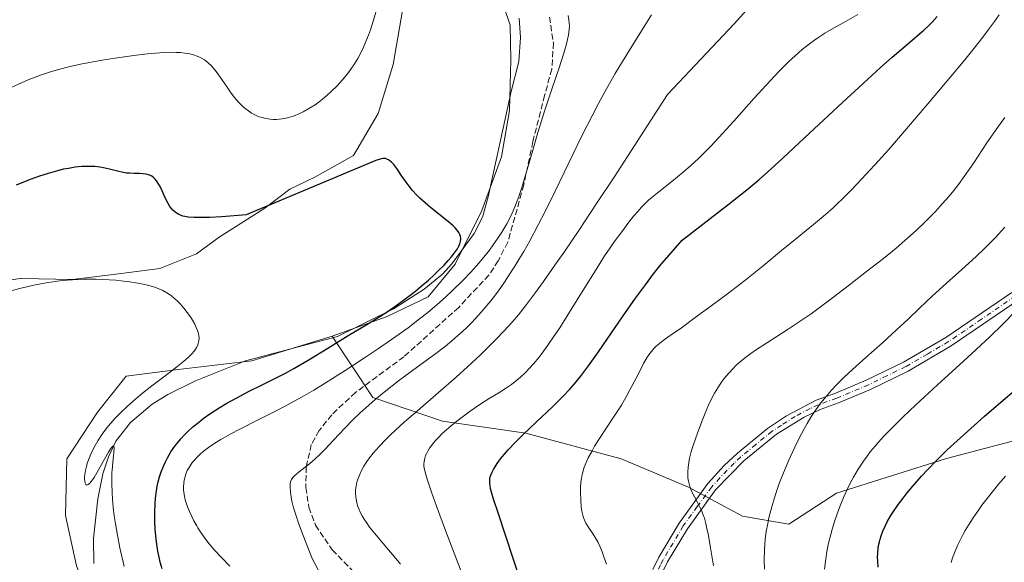
# Model space of a CAD drawing. Units: metres. Extents: x 635278 to 638749, y 4701986 to 4704366.
# Drawn here: x 638152 to 638423, y 4703305 to 4703455 of the extents above; entities that cross this region are included whole.
import ezdxf

# ---------------------------------------------------------------- set-up
doc = ezdxf.new("R2010")
doc.units = ezdxf.units.M
doc.header["$MEASUREMENT"] = 0
doc.linetypes.add('DGN Style 3', pattern=[2.307223, 1.648017, -0.659207])
doc.linetypes.add('DGN Style 4', pattern=[2.638475, 1.318413, -0.659207, 0.001648, -0.659207])
for name, color, linetype, lineweight in [('Arbolado forestal CxS', 92, 'Continuous', 0), ('Camino Cxs', 7, 'Continuous', 0), ('Camino eje', 30, 'DGN Style 4', 13), ('Corriente natural lineal', 142, 'Continuous', 13), ('Cultivos herbáceos CxS', 92, 'Continuous', 0), ('Curva de nivel maestra', 30, 'Continuous', 30), ('Curva de nivel normal', 30, 'Continuous', 0), ('Matorral CxS', 135, 'Continuous', 0), ('Senda', 7, 'DGN Style 3', 0)]:
    doc.layers.add(name, color=color, linetype=linetype, lineweight=lineweight)

# ---------------------------------------------------------------- blocks, each defined once
blk = doc.blocks.new('*U10')
at = {"layer": 'Cultivos herbáceos CxS', "color": 92, "linetype": 'Continuous', "lineweight": 0}
for points in [[(638284.0193, 4703463.4127, 627.8596), (638287.4161, 4703453.3207, 627.346), (638287.6251, 4703443.7937, 626.8926), (638287.2949, 4703429.8057, 627.4228), (638285.0315, 4703417.0447, 627.3612), (638279.6353, 4703402.3077, 626.3705), (638272.3331, 4703387.5269, 625.052), (638264.9057, 4703378.4629, 625.7919), (638253.5855, 4703373.1253, 624.3318), (638238.4543, 4703367.7003, 622.9102), (638216.3639, 4703360.8497, 621.2202), (638196.0827, 4703358.4871, 620.0468), (638181.7543, 4703356.6785, 619.3728), (638173.8019, 4703346.7143, 619.1975), (638165.3997, 4703333.9109, 618.6902), (638164.9995, 4703318.3069, 618.2853), (638168.0337, 4703304.4757, 617.564)], [(638140.9227, 4703382.0313, 621.2569), (638152.7589, 4703383.5469, 620.5551), (638152.9619, 4703383.5729, 620.5509), (638166.9479, 4703383.2517, 619.9353), (638179.6221, 4703384.8075, 621.1505), (638191.0263, 4703386.3353, 622.6), (638201.1043, 4703390.3739, 623.5091), (638207.3585, 4703394.9629, 624.1504), (638219.8937, 4703402.8707, 625.1762), (638226.7691, 4703408.1097, 625.8544), (638233.6861, 4703411.4425, 626.0573), (638244.3581, 4703417.4013, 626.5073), (638251.0945, 4703428.9913, 626.7711), (638255.2487, 4703442.4303, 627.1117), (638259.1951, 4703465.3961, 628.2786)]]:
    blk.add_polyline3d(points, dxfattribs=at)
blk = doc.blocks.new('*U12')
at = {"layer": 'Camino Cxs', "color": 7, "linetype": 'Continuous', "lineweight": 0}
for points in [[(638326.6901, 4703303.3801, 657.9017), (638328.3701, 4703306.8301, 658.1701), (638333.9501, 4703316.1701, 660.1722), (638341.8701, 4703327.0601, 661.5852), (638346.4001, 4703332.0201, 662.9465), (638350.0001, 4703335.4401, 663.449), (638358.3301, 4703342.2901, 664.7284), (638363.4901, 4703345.7501, 665.633), (638371.7201, 4703350.0501, 665.9276), (638376.8501, 4703351.8801, 666.4947), (638385.5001, 4703355.5101, 667.8023), (638395.7101, 4703360.5001, 668.9564), (638407.4301, 4703367.3301, 669.1008), (638425.5301, 4703379.7001, 670.4506)], [(638427.6101, 4703377.8001, 670.4728), (638408.9001, 4703365.0001, 669.453), (638397.0101, 4703358.0601, 669.2054), (638386.6301, 4703353.0001, 667.9945), (638377.8401, 4703349.3101, 666.6929), (638372.8301, 4703347.5201, 665.9198), (638368.3501, 4703345.3701, 666.1543), (638360.7501, 4703340.6501, 664.7081), (638351.8201, 4703333.3701, 663.1765), (638344.0001, 4703325.3201, 661.6768), (638336.2501, 4703314.6501, 659.8828), (638330.7901, 4703305.5101, 658.4511), (638329.3201, 4703302.5001, 658.2076)]]:
    blk.add_polyline3d(points, dxfattribs=at)

msp = doc.modelspace()

# ---------------------------------------------------------------- linework, layer by layer
at = {"layer": 'Arbolado forestal CxS', "color": 92, "linetype": 'Continuous', "lineweight": 0}
for points in [[(638434.1085, 4703340.9601, 679.6901), (638407.5731, 4703334.0087, 675.5037), (638377.2829, 4703324.4311, 669.9458), (638364.1265, 4703315.8743, 667.3046), (638351.3685, 4703318.1295, 662.5238), (638336.5815, 4703326.0577, 659.8705), (638317.9825, 4703333.9011, 656.6297), (638291.7773, 4703340.9385, 649.1457), (638268.8301, 4703344.2349, 642.9532), (638249.6251, 4703350.7943, 633.967), (638238.4543, 4703367.7003, 622.9102), (638253.5855, 4703373.1253, 624.3318), (638264.9057, 4703378.4629, 625.7919), (638272.3331, 4703387.5269, 625.052), (638279.6353, 4703402.3077, 626.3705), (638285.0315, 4703417.0447, 627.3612), (638287.2949, 4703429.8057, 627.4228), (638287.6251, 4703443.7937, 626.8926), (638287.4161, 4703453.3207, 627.346), (638284.0193, 4703463.4127, 627.8596)], [(638284.0193, 4703463.4127, 627.8596), (638287.4161, 4703453.3207, 627.346), (638287.6251, 4703443.7937, 626.8926), (638287.2949, 4703429.8057, 627.4228), (638285.0315, 4703417.0447, 627.3612), (638279.6353, 4703402.3077, 626.3705), (638272.3331, 4703387.5269, 625.052), (638264.9057, 4703378.4629, 625.7919), (638253.5855, 4703373.1253, 624.3318), (638238.4543, 4703367.7003, 622.9102)], [(638238.4543, 4703367.7003, 622.9102), (638249.6251, 4703350.7943, 633.967), (638268.8301, 4703344.2349, 642.9532), (638291.7773, 4703340.9385, 649.1457), (638317.9825, 4703333.9011, 656.6297), (638336.5815, 4703326.0577, 659.8705), (638351.3685, 4703318.1295, 662.5238), (638364.1265, 4703315.8743, 667.3046), (638377.2829, 4703324.4311, 669.9458), (638407.5731, 4703334.0087, 675.5037), (638434.1085, 4703340.9601, 679.6901), (638453.7549, 4703343.3087, 684.4184), (638496.5009, 4703335.3721, 693.1805), (638516.2861, 4703331.3685, 697.2378), (638536.5813, 4703333.0963, 701.571), (638555.4537, 4703341.7809, 705.3519), (638574.2571, 4703353.6427, 706.3321), (638593.2135, 4703358.5173, 709.1428), (638605.2105, 4703361.9641, 710.6625), (638619.9425, 4703356.5759, 708.6836)]]:
    msp.add_polyline3d(points, dxfattribs=at)
at = {"layer": 'Camino Cxs', "color": 7, "linetype": 'Continuous', "lineweight": 0}
for points in [[(638326.6901, 4703303.3801, 657.9017), (638328.3701, 4703306.8301, 658.1701), (638333.9501, 4703316.1701, 660.1722), (638341.8701, 4703327.0601, 661.5852), (638346.4001, 4703332.0201, 662.9465), (638350.0001, 4703335.4401, 663.449), (638358.3301, 4703342.2901, 664.7284), (638363.4901, 4703345.7501, 665.633), (638371.7201, 4703350.0501, 665.9276), (638376.8501, 4703351.8801, 666.4947), (638385.5001, 4703355.5101, 667.8023), (638395.7101, 4703360.5001, 668.9564), (638407.4301, 4703367.3301, 669.1008), (638425.5301, 4703379.7001, 670.4506)], [(638427.6101, 4703377.8001, 670.4728), (638408.9001, 4703365.0001, 669.453), (638397.0101, 4703358.0601, 669.2054), (638386.6301, 4703353.0001, 667.9945), (638377.8401, 4703349.3101, 666.6929), (638372.8301, 4703347.5201, 665.9198), (638368.3501, 4703345.3701, 666.1543), (638360.7501, 4703340.6501, 664.7081), (638351.8201, 4703333.3701, 663.1765), (638344.0001, 4703325.3201, 661.6768), (638336.2501, 4703314.6501, 659.8828), (638330.7901, 4703305.5101, 658.4511), (638329.3201, 4703302.5001, 658.2076)]]:
    msp.add_polyline3d(points, dxfattribs=at)
at = {"layer": 'Camino eje', "color": 30, "linetype": 'DGN Style 4', "lineweight": 13}
msp.add_polyline3d([(638426.5701, 4703378.7501, 670.3817), (638417.2151, 4703372.3501, 669.7595), (638408.1651, 4703366.1651, 669.2357), (638402.3051, 4703362.7501, 669.5023), (638396.3601, 4703359.2801, 669.093), (638391.1701, 4703356.7501, 668.4184), (638386.0651, 4703354.2551, 667.8939), (638377.3451, 4703350.5951, 666.5685), (638372.2751, 4703348.7851, 665.9082), (638370.0351, 4703347.7101, 666.1482), (638365.9201, 4703345.5601, 665.9463), (638362.1201, 4703343.2001, 664.9333), (638359.5401, 4703341.4701, 664.6782), (638355.0751, 4703337.8301, 663.7915), (638350.9101, 4703334.4051, 663.2961), (638349.1101, 4703332.6951, 663.0682), (638345.2001, 4703328.6701, 662.2539), (638342.9351, 4703326.1901, 661.5573), (638338.9751, 4703320.7451, 660.4528), (638335.1001, 4703315.4101, 659.973), (638329.5801, 4703306.1701, 658.3032), (638328.8451, 4703304.6651, 658.1794), (638328.0051, 4703302.9401, 658.0127), (638327.8459, 4703302.1155, 657.9304)], dxfattribs=at)
at = {"layer": 'Corriente natural lineal', "color": 142, "linetype": 'Continuous', "lineweight": 13}
msp.add_polyline3d([(638289.9301, 4703455.2301, 628.2625), (638290.2901, 4703449.9401, 627.7353), (638289.8101, 4703443.3401, 627.2983), (638287.7301, 4703435.0301, 626.9971), (638281.3601, 4703406.0101, 626.4976), (638279.7901, 4703400.3901, 626.4316), (638277.5601, 4703395.9501, 625.5481), (638271.3801, 4703387.5901, 624.7935), (638268.8401, 4703384.7001, 624.999), (638263.7301, 4703380.5901, 624.5449), (638255.2901, 4703375.2301, 623.9821), (638239.9501, 4703367.5501, 623.2384), (638214.5901, 4703360.8901, 621.1312), (638200.8201, 4703355.3901, 620.8189), (638193.1601, 4703351.6101, 620.6997), (638188.9301, 4703348.9401, 620.7918), (638182.9201, 4703343.8801, 620.7865), (638178.8501, 4703338.7601, 620.8046), (638176.8401, 4703334.4901, 620.4617), (638175.3101, 4703329.7301, 620.5481), (638173.9001, 4703322.9201, 620.0692), (638172.7701, 4703311.9701, 618.6487), (638172.8301, 4703305.0901, 618.0811)], dxfattribs=at)
at = {"layer": 'Cultivos herbáceos CxS', "color": 92, "linetype": 'Continuous', "lineweight": 0}
for points in [[(638259.1951, 4703465.3961, 628.2786), (638255.2487, 4703442.4303, 627.1117), (638251.0945, 4703428.9913, 626.7711), (638244.3581, 4703417.4013, 626.5073), (638233.6861, 4703411.4425, 626.0573), (638226.7691, 4703408.1097, 625.8544), (638219.8937, 4703402.8707, 625.1762), (638207.3585, 4703394.9629, 624.1504), (638201.1043, 4703390.3739, 623.5091), (638191.0263, 4703386.3353, 622.6), (638179.6221, 4703384.8075, 621.1505), (638166.9479, 4703383.2517, 619.9353), (638152.9619, 4703383.5729, 620.5509), (638152.7589, 4703383.5469, 620.5551), (638140.9227, 4703382.0313, 621.2569), (638133.9787, 4703379.9683, 621.686), (638127.2423, 4703368.3783, 620.4572), (638121.1549, 4703356.1675, 619.4031), (638116.3519, 4703343.3495, 618.7445), (638106.2901, 4703309.4427, 618.8939)], [(638284.0193, 4703463.4127, 627.8596), (638287.4161, 4703453.3207, 627.346), (638287.6251, 4703443.7937, 626.8926), (638287.2949, 4703429.8057, 627.4228), (638285.0315, 4703417.0447, 627.3612), (638279.6353, 4703402.3077, 626.3705), (638272.3331, 4703387.5269, 625.052), (638264.9057, 4703378.4629, 625.7919), (638253.5855, 4703373.1253, 624.3318), (638238.4543, 4703367.7003, 622.9102)], [(638238.4543, 4703367.7003, 622.9102), (638216.3639, 4703360.8497, 621.2202), (638196.0827, 4703358.4871, 620.0468), (638181.7543, 4703356.6785, 619.3728), (638173.8019, 4703346.7143, 619.1975), (638165.3997, 4703333.9109, 618.6902), (638164.9995, 4703318.3069, 618.2853), (638168.0337, 4703304.4757, 617.564), (638172.0655, 4703294.3985, 616.894), (638176.9421, 4703274.8083, 616.2593), (638181.7479, 4703258.3933, 615.5778), (638198.0277, 4703240.3299, 615.8653), (638204.0345, 4703227.1199, 615.6291), (638207.5573, 4703211.3119, 614.201), (638208.6091, 4703192.2717, 613.481), (638208.3207, 4703176.3777, 612.8311), (638206.8035, 4703158.5497, 612.239), (638202.5243, 4703150.8279, 611.8216), (638192.6399, 4703137.8959, 611.2619), (638178.2685, 4703126.7701, 610.2225), (638160.5693, 4703122.5595, 608.7934)]]:
    msp.add_polyline3d(points, dxfattribs=at)
at = {"layer": 'Curva de nivel maestra', "color": 30, "linetype": 'Continuous', "lineweight": 30, "flags": 128}
for points, elevation in [([(638290.31, 4703300.3301), (638284.18, 4703319.0001), (638282.89, 4703322.7501), (638282.32, 4703324.7101), (638282.07, 4703325.7701), (638281.95, 4703326.4201), (638281.86, 4703327.1801), (638281.84, 4703327.7201), (638281.88, 4703328.3401), (638281.99, 4703328.9201), (638282.13, 4703329.3701), (638282.42, 4703330.0601), (638282.88, 4703330.9801), (638283.28, 4703331.6701), (638283.86, 4703332.5701), (638284.8, 4703333.8801), (638285.88, 4703335.2201), (638286.92, 4703336.4001), (638288.88, 4703338.4801), (638291.05, 4703340.6301), (638294.64, 4703344.0301), (638299.11, 4703348.2401), (638301.94, 4703351.0301), (638303.9, 4703353.1201), (638305.18, 4703354.5801), (638306.78, 4703356.5301), (638309.02, 4703359.4801), (638311.76, 4703363.3501), (638315.33, 4703368.5601), (638318.42, 4703373.0301), (638321.99, 4703378.1001), (638324.67, 4703381.7801), (638326.95, 4703384.7901), (638328.7, 4703387.0101), (638331.09, 4703389.9201), (638334.77, 4703394.1301), (638347.42, 4703403.8701), (638352.57, 4703407.9901), (638355.88, 4703410.7501), (638358.33, 4703412.8701), (638362.49, 4703416.6401), (638369.9, 4703423.5201), (638378.92, 4703431.9701), (638384.62, 4703437.2801), (638389.36, 4703441.6201), (638392.61, 4703444.5001), (638396.17, 4703447.5201), (638399.54, 4703450.3301), (638401.34, 4703451.9001), (638402.61, 4703453.0801), (638403.63, 4703454.1301), (638405.01, 4703455.7001)], 650), ([(638191.67, 4703303.6501), (638191.13, 4703305.4401), (638190.79, 4703306.7801), (638190.45, 4703308.4801), (638190.15, 4703310.2701), (638189.96, 4703311.8601), (638189.73, 4703314.4601), (638189.63, 4703316.5901), (638189.61, 4703319.0801), (638189.69, 4703321.4901), (638189.8, 4703323.0001), (638189.98, 4703324.4501), (638190.31, 4703326.4001), (638190.56, 4703327.5601), (638190.93, 4703328.9301), (638191.36, 4703330.2901), (638191.79, 4703331.4401), (638192.44, 4703332.9301), (638193.07, 4703334.1601), (638194.05, 4703335.8001), (638195.15, 4703337.4101), (638196.01, 4703338.5201), (638196.75, 4703339.3901), (638197.79, 4703340.5101), (638198.74, 4703341.4401), (638200.13, 4703342.7001), (638201.61, 4703343.9401), (638202.97, 4703344.9801), (638205.03, 4703346.4401), (638207.37, 4703347.9601), (638209.46, 4703349.2101), (638212.36, 4703350.8201), (638215.26, 4703352.3301), (638219.38, 4703354.3801), (638223.24, 4703356.3101), (638225.59, 4703357.5201), (638227.88, 4703358.7701), (638231.8, 4703361.0501), (638237.29, 4703364.4001), (638242.89, 4703367.8301), (638247.98, 4703370.9001), (638251.59, 4703373.1001), (638253.87, 4703374.5701), (638256.11, 4703376.1101), (638257.73, 4703377.2801), (638259.56, 4703378.6601), (638261.37, 4703380.0801), (638262.9, 4703381.3501), (638264.94, 4703383.1201), (638266.55, 4703384.5801), (638267.76, 4703385.7401), (638269.26, 4703387.2601), (638270.39, 4703388.4801), (638271.18, 4703389.3901), (638272.14, 4703390.6101), (638272.91, 4703391.7101), (638273.3, 4703392.4101), (638273.61, 4703393.1201), (638273.8, 4703393.7901), (638273.87, 4703394.2501), (638273.87, 4703394.6001), (638273.79, 4703395.1301), (638273.61, 4703395.6901), (638273.34, 4703396.1901), (638272.84, 4703396.8901), (638272.29, 4703397.5101), (638271.73, 4703398.0501), (638270.46, 4703399.1401), (638265.53, 4703403.1201), (638264.03, 4703404.3901), (638262.59, 4703405.6901), (638261.61, 4703406.6601), (638260.57, 4703407.8201), (638259.6, 4703409.0001), (638258.81, 4703410.0701), (638257.64, 4703411.7601), (638256.24, 4703413.8001), (638255.38, 4703414.9501), (638254.75, 4703415.6201), (638254.32, 4703415.9901), (638253.99, 4703416.2101), (638253.52, 4703416.4401), (638253.14, 4703416.5601), (638252.86, 4703416.5901), (638252.44, 4703416.5701), (638251.67, 4703416.4101), (638250.73, 4703416.1301), (638249.99, 4703415.8601), (638230.56, 4703407.6701), (638214.79, 4703401.0701), (638208.09, 4703400.5601), (638204.64, 4703400.3701), (638202.58, 4703400.3001), (638200.44, 4703400.3301), (638198.8, 4703400.4401), (638197.91, 4703400.5801), (638197.36, 4703400.7101), (638196.72, 4703400.9501), (638196.2, 4703401.1801), (638195.8, 4703401.4001), (638195.23, 4703401.7901), (638194.57, 4703402.3701), (638194.13, 4703402.8801), (638193.8, 4703403.3401), (638193.29, 4703404.2101), (638192.51, 4703405.7901), (638191.62, 4703407.7301), (638191.07, 4703408.8501), (638190.74, 4703409.4601), (638190.27, 4703410.1701), (638189.79, 4703410.7901), (638189.36, 4703411.2301), (638188.79, 4703411.6801), (638188.41, 4703411.9101), (638187.91, 4703412.1301), (638187.28, 4703412.2901), (638186.34, 4703412.4101), (638185.38, 4703412.4601), (638183.98, 4703412.4701), (638182.64, 4703412.5101), (638181.8, 4703412.5901), (638180.95, 4703412.7201), (638179.39, 4703413.0801), (638177.11, 4703413.6701), (638175.53, 4703414.0401), (638174.47, 4703414.2201), (638173.14, 4703414.3601), (638171.82, 4703414.4301), (638170.86, 4703414.4301), (638169.57, 4703414.3601), (638167.68, 4703414.1601), (638165.83, 4703413.8801), (638164.52, 4703413.6101), (638162.79, 4703413.1901), (638160.27, 4703412.4801), (638157.61, 4703411.6201), (638155.61, 4703410.9001), (638153.94, 4703410.2601), (638151.46, 4703409.2401)], 625), ([(638388.77, 4703304.1101), (638388.64, 4703305.7401), (638388.61, 4703306.8101), (638388.65, 4703308.0101), (638388.76, 4703309.1801), (638388.88, 4703310.0101), (638389.09, 4703311.0001), (638389.27, 4703311.7401), (638389.57, 4703312.6801), (638390.08, 4703314.0201), (638390.68, 4703315.3801), (638391.26, 4703316.5101), (638392.28, 4703318.2801), (638393.17, 4703319.7001), (638394.35, 4703321.4001), (638395.61, 4703323.1001), (638396.76, 4703324.5501), (638398.85, 4703327.0401), (638400.71, 4703329.1301), (638402.32, 4703330.8501), (638404.86, 4703333.4601), (638407.8, 4703336.3401), (638410.49, 4703338.8701), (638414.26, 4703342.2901), (638418.08, 4703345.6401), (638431.36, 4703357.0401)], 675)]:
    msp.add_lwpolyline(points, dxfattribs=dict(at, elevation=elevation))
at = {"layer": 'Curva de nivel normal', "color": 30, "linetype": 'Continuous', "lineweight": 0, "flags": 128}
for points, elevation in [([(638251.02, 4703458.7601), (638249.81, 4703454.6501), (638248.98, 4703452.0501), (638248.45, 4703450.5601), (638247.76, 4703448.8001), (638247.08, 4703447.2401), (638246.15, 4703445.3501), (638245.48, 4703444.1401), (638244.58, 4703442.6501), (638243.58, 4703441.1601), (638242.64, 4703439.8901), (638241.22, 4703438.1601), (638239.79, 4703436.5801), (638238.2, 4703435.0001), (638237.02, 4703433.9201), (638235.77, 4703432.8801), (638234.88, 4703432.1901), (638233.76, 4703431.4101), (638232.02, 4703430.3101), (638230.45, 4703429.4401), (638229.1, 4703428.8001), (638228.24, 4703428.4401), (638227.4, 4703428.1601), (638226.12, 4703427.7901), (638224.81, 4703427.5301), (638223.88, 4703427.4001), (638223.15, 4703427.3601), (638222.18, 4703427.3501), (638221.36, 4703427.4001), (638220.25, 4703427.5801), (638219.14, 4703427.8501), (638218.36, 4703428.1001), (638217.74, 4703428.3501), (638216.95, 4703428.7301), (638216.28, 4703429.1101), (638215.37, 4703429.7001), (638214.48, 4703430.3801), (638213.73, 4703431.0301), (638212.67, 4703432.0901), (638211.58, 4703433.3501), (638210.66, 4703434.5401), (638209.31, 4703436.4901), (638207.65, 4703438.9701), (638206.53, 4703440.5301), (638205.7, 4703441.5701), (638205.11, 4703442.2101), (638204.41, 4703442.8701), (638203.68, 4703443.4601), (638203.14, 4703443.8401), (638202.48, 4703444.2301), (638201.96, 4703444.4901), (638201.29, 4703444.7801), (638200.31, 4703445.1201), (638199.29, 4703445.3801), (638198.6, 4703445.5201), (638197.88, 4703445.6201), (638196.67, 4703445.7401), (638195.37, 4703445.8101), (638194.14, 4703445.8201), (638192.17, 4703445.7601), (638189.84, 4703445.6201), (638187.61, 4703445.4201), (638183.83, 4703444.9601), (638178.74, 4703444.2501), (638175.08, 4703443.6501), (638171.61, 4703443.0201), (638169.18, 4703442.5301), (638166.35, 4703441.8901), (638163.14, 4703441.0701), (638160.91, 4703440.4201), (638158.45, 4703439.6201), (638156.24, 4703438.8201), (638154.76, 4703438.2301), (638152.9, 4703437.4301), (638150.29, 4703436.2101)], 630), ([(638210.28, 4703304.3601), (638208.03, 4703306.6301), (638206.03, 4703308.7501), (638204.58, 4703310.4501), (638203.65, 4703311.6501), (638202.73, 4703312.9401), (638202.08, 4703313.9301), (638201.46, 4703314.9201), (638201.16, 4703315.4401), (638200.39, 4703316.8201), (638199.78, 4703318.0301), (638199.15, 4703319.4201), (638198.63, 4703320.6901), (638198.33, 4703321.5501), (638198.02, 4703322.6201), (638197.72, 4703324.0501), (638197.56, 4703325.3401), (638197.53, 4703326.1901), (638197.58, 4703327.1501), (638197.7, 4703328.0601), (638197.85, 4703328.7001), (638198.06, 4703329.4401), (638198.26, 4703329.9801), (638198.57, 4703330.6401), (638199.06, 4703331.5401), (638199.62, 4703332.4001), (638200.01, 4703332.9401), (638200.47, 4703333.4801), (638201.24, 4703334.3101), (638202.12, 4703335.1601), (638202.97, 4703335.9001), (638204.39, 4703336.9901), (638206.1, 4703338.1801), (638207.8, 4703339.2301), (638210.34, 4703340.6801), (638213.21, 4703342.1901), (638217.75, 4703344.4701), (638222.44, 4703346.8201), (638225.48, 4703348.3901), (638227.98, 4703349.7401), (638230.21, 4703350.9901), (638233.38, 4703352.8401), (638236.78, 4703354.9101), (638242.01, 4703358.2101), (638247.33, 4703361.6701), (638251.18, 4703364.2501), (638255.93, 4703367.5401), (638259.34, 4703370.0001), (638262.52, 4703372.4201), (638264.75, 4703374.1901), (638267.22, 4703376.2701), (638269.63, 4703378.4001), (638271.67, 4703380.3101), (638274.38, 4703382.9801), (638276.54, 4703385.2401), (638278.16, 4703387.0501), (638280.19, 4703389.4401), (638281.72, 4703391.3501), (638282.79, 4703392.7901), (638284.08, 4703394.6201), (638285.18, 4703396.3101), (638286.52, 4703398.5901), (638287.66, 4703400.7501), (638288.32, 4703402.1701), (638288.95, 4703403.7301), (638289.84, 4703406.1701), (638290.56, 4703408.3501), (638291.68, 4703412.0201), (638293.31, 4703417.6301), (638295.08, 4703423.7501), (638296.96, 4703429.8801), (638298.98, 4703435.9601), (638300.92, 4703441.5601), (638302.17, 4703445.3001), (638302.8, 4703447.4401), (638303.27, 4703449.3501), (638303.52, 4703450.6301), (638303.68, 4703451.9701), (638303.74, 4703453.1301), (638303.72, 4703453.8601), (638303.61, 4703454.7401), (638303.38, 4703455.9201)], 630), ([(638240.57, 4703292.1401), (638232.9, 4703306.4701), (638230.43, 4703312.7901), (638229.2, 4703316.1501), (638228.5, 4703318.2201), (638227.82, 4703320.4401), (638227.35, 4703322.2301), (638227.12, 4703323.4001), (638226.95, 4703324.7601), (638226.86, 4703326.2201), (638226.89, 4703327.0701), (638227, 4703327.5701), (638227.24, 4703328.1601), (638227.63, 4703328.7501), (638228.15, 4703329.2901), (638229.45, 4703330.3701), (638231.76, 4703332.1801), (638233.57, 4703333.7101), (638235.12, 4703335.1801), (638236.51, 4703336.6001), (638238.81, 4703339.0601), (638241.94, 4703342.3701), (638244.18, 4703344.6501), (638246.08, 4703346.4801), (638247.8, 4703348.0601), (638250.23, 4703350.1801), (638252.77, 4703352.2701), (638256.74, 4703355.3401), (638261.93, 4703359.1901), (638266.6, 4703362.6401), (638269.65, 4703364.9601), (638271.42, 4703366.4001), (638273.07, 4703367.8201), (638274.23, 4703368.8601), (638275.52, 4703370.0901), (638276.79, 4703371.3501), (638277.89, 4703372.5101), (638279.49, 4703374.2801), (638281.05, 4703376.1101), (638282.11, 4703377.4101), (638283.37, 4703379.0501), (638284.85, 4703381.0601), (638285.91, 4703382.5801), (638287.21, 4703384.5201), (638288.75, 4703386.9401), (638289.88, 4703388.7801), (638291.18, 4703391.0001), (638292.82, 4703393.9401), (638295.19, 4703398.3601), (638297.09, 4703402.0301), (638299.86, 4703407.6101), (638307.29, 4703423.0001), (638309.98, 4703428.3501), (638311.73, 4703431.6901), (638313.5, 4703434.9301), (638314.83, 4703437.2801), (638316.39, 4703439.9601), (638318.38, 4703443.2601), (638321.53, 4703448.3301), (638324.53, 4703453.1701), (638326.32, 4703456.1701)], 635), ([(638257.26, 4703304.9201), (638255.54, 4703307.0001), (638252.5, 4703310.5401), (638250.09, 4703313.3901), (638248.76, 4703315.1001), (638247.86, 4703316.3701), (638247.29, 4703317.2401), (638246.71, 4703318.2401), (638246.19, 4703319.2401), (638245.88, 4703319.9601), (638245.55, 4703320.8101), (638245.34, 4703321.4401), (638245.15, 4703322.2501), (638244.96, 4703323.3901), (638244.88, 4703324.5201), (638244.9, 4703325.3501), (638245.01, 4703326.3401), (638245.14, 4703327.0901), (638245.41, 4703328.0601), (638245.93, 4703329.4401), (638246.59, 4703330.8601), (638247.19, 4703331.9001), (638248.02, 4703333.1701), (638248.73, 4703334.1501), (638249.75, 4703335.4301), (638251.37, 4703337.2801), (638253.18, 4703339.1901), (638254.46, 4703340.4601), (638255.9, 4703341.8101), (638258.37, 4703344.0501), (638261.9, 4703347.1401), (638267.69, 4703352.1301), (638272.54, 4703356.3401), (638275.74, 4703359.2201), (638279.29, 4703362.5301), (638281.99, 4703365.1601), (638283.7, 4703366.8901), (638285.72, 4703369.0301), (638287.97, 4703371.5201), (638289.7, 4703373.5401), (638291.95, 4703376.3701), (638294.47, 4703379.7001), (638296.64, 4703382.7001), (638299.79, 4703387.1801), (638302.5, 4703391.1101), (638306.32, 4703396.7801), (638311.41, 4703404.4301), (638316.05, 4703411.4801), (638330.77, 4703434.2101), (638343.09, 4703447.2201), (638349.1, 4703453.6801), (638352.5, 4703457.4001)], 640), ([(638274.88, 4703300.4701), (638269.64, 4703314.1901), (638267.16, 4703320.9001), (638265.8, 4703324.7201), (638264.69, 4703328.0601), (638264.22, 4703329.6201), (638263.89, 4703330.9201), (638263.72, 4703331.8701), (638263.68, 4703332.4401), (638263.75, 4703333.1301), (638263.97, 4703334.1001), (638264.18, 4703334.7801), (638264.47, 4703335.4601), (638264.75, 4703335.9901), (638265.28, 4703336.8201), (638266.15, 4703337.9901), (638266.93, 4703338.9301), (638267.63, 4703339.7001), (638268.75, 4703340.8301), (638270.02, 4703342.0101), (638271.17, 4703343.0001), (638272.73, 4703344.2601), (638274.26, 4703345.4101), (638276.46, 4703347.0001), (638279.12, 4703348.8301), (638281.69, 4703350.5001), (638284.3, 4703352.0901), (638286.41, 4703353.4101), (638287.84, 4703354.4001), (638289.27, 4703355.5101), (638290.32, 4703356.4101), (638291.54, 4703357.5601), (638292.77, 4703358.8201), (638293.86, 4703360.0501), (638295.4, 4703361.9201), (638296.73, 4703363.6401), (638297.84, 4703365.1901), (638299.42, 4703367.4701), (638301.08, 4703369.9801), (638303.79, 4703374.2701), (638307.54, 4703380.3401), (638311.09, 4703386.0501), (638313.46, 4703389.7501), (638314.8, 4703391.7501), (638316.12, 4703393.6401), (638318.16, 4703396.4401), (638320.16, 4703399.0701), (638321.45, 4703400.6901), (638322.68, 4703402.1201), (638323.55, 4703403.0801), (638324.55, 4703404.1001), (638325.56, 4703405.0701), (638326.51, 4703405.9001), (638328.38, 4703407.4201), (638331.94, 4703410.2501), (638335.08, 4703412.8301), (638337.18, 4703414.6601), (638339.29, 4703416.6201), (638340.84, 4703418.1201), (638342.65, 4703419.9501), (638344.94, 4703422.3801), (638349.02, 4703426.8701), (638354.67, 4703433.2101), (638358.99, 4703437.9901), (638361.62, 4703440.7701), (638364.12, 4703443.2401), (638365.88, 4703444.8801), (638367.87, 4703446.5701), (638369.83, 4703448.1301), (638371.25, 4703449.1801), (638372.4, 4703449.9601), (638374.11, 4703451.0601), (638376.44, 4703452.4301), (638379.98, 4703454.4101), (638383.21, 4703456.2201)], 645), ([(638313.96, 4703304.8501), (638313.27, 4703306.9301), (638312.78, 4703308.2601), (638312.13, 4703309.8201), (638311.66, 4703310.8401), (638311.15, 4703311.7501), (638310.27, 4703313.1601), (638309.1, 4703314.9001), (638308.32, 4703316.2101), (638307.93, 4703317.0301), (638307.66, 4703317.7401), (638307.45, 4703318.4301), (638307.22, 4703319.4601), (638307.03, 4703320.6401), (638306.86, 4703322.5701), (638306.79, 4703324.6501), (638306.83, 4703326.0801), (638306.94, 4703327.4601), (638307.08, 4703328.4401), (638307.29, 4703329.5501), (638307.56, 4703330.6301), (638307.86, 4703331.5701), (638308.35, 4703332.8601), (638308.95, 4703334.1801), (638309.89, 4703335.9601), (638310.7, 4703337.3701), (638312.02, 4703339.4801), (638313.98, 4703342.4601), (638316.1, 4703345.6301), (638318.07, 4703348.7001), (638319.42, 4703350.9801), (638320.43, 4703352.8501), (638322.12, 4703356.1401), (638323.47, 4703358.7901), (638324.29, 4703360.3401), (638325.08, 4703361.6901), (638325.66, 4703362.5701), (638326.32, 4703363.4601), (638327.01, 4703364.2601), (638327.64, 4703364.8901), (638328.56, 4703365.6901), (638329.6, 4703366.4801), (638331.49, 4703367.8101), (638334.59, 4703370.0001), (638338.42, 4703372.7901), (638342.72, 4703375.9301), (638347.27, 4703379.2901), (638352.05, 4703382.9801), (638357.06, 4703387.0301), (638362.14, 4703391.2301), (638366.9, 4703395.1301), (638370.99, 4703398.4601), (638374.26, 4703401.1701), (638376.37, 4703403.0201), (638377.61, 4703404.1601), (638378.93, 4703405.4501), (638381.51, 4703408.0601), (638385.5, 4703412.2501), (638388.87, 4703415.9101), (638391.59, 4703418.9801), (638396.59, 4703424.7701), (638402.43, 4703431.6301), (638408.29, 4703438.5701), (638412.58, 4703443.7301), (638415.18, 4703446.9401), (638417.56, 4703449.9701), (638419.16, 4703452.0801), (638420.76, 4703454.2901), (638422.05, 4703456.1601)], 655), ([(638423.63, 4703427.8701), (638421.72, 4703425.2301), (638418.71, 4703420.8801), (638415.06, 4703415.4201), (638412.43, 4703411.5901), (638410.87, 4703409.4401), (638409.55, 4703407.7401), (638408.32, 4703406.2501), (638406.51, 4703404.1801), (638405.07, 4703402.6001), (638404.61, 4703402.1101), (638403.47, 4703400.9301), (638401.41, 4703398.8701), (638399.19, 4703396.7601), (638396.12, 4703393.9801), (638393.7, 4703391.9001), (638390.21, 4703389.0701), (638385.59, 4703385.4401), (638380.86, 4703381.8001), (638376.18, 4703378.2101), (638372.56, 4703375.5001), (638370.28, 4703373.8601), (638367.88, 4703372.1901), (638363.67, 4703369.3901), (638358.33, 4703365.9401), (638355.3, 4703363.9701), (638353.71, 4703362.8801), (638351.91, 4703361.5301), (638349.76, 4703359.7401), (638348.72, 4703358.7101), (638346.8, 4703356.5601), (638345.98, 4703355.5201), (638345.23, 4703354.4601), (638344.6, 4703353.4801), (638343.73, 4703351.9601), (638342.83, 4703350.2301), (638342.09, 4703348.6601), (638341.13, 4703346.4501), (638340.22, 4703344.1801), (638339, 4703340.9201), (638337.92, 4703337.8301), (638337.32, 4703335.8901), (638336.86, 4703334.1201), (638336.61, 4703332.9101), (638336.42, 4703331.5801), (638336.34, 4703330.3001), (638336.34, 4703329.4001), (638336.39, 4703328.7001), (638336.54, 4703327.7001), (638336.78, 4703326.6401), (638337.08, 4703325.7501), (638337.58, 4703324.5801), (638338.17, 4703323.4301), (638339.05, 4703321.8501), (638339.71, 4703320.5901), (638340.11, 4703319.7401), (638340.53, 4703318.6901), (638340.91, 4703317.5501), (638341.23, 4703316.4301), (638341.63, 4703314.7401), (638342.03, 4703312.8101), (638342.61, 4703309.3901), (638343.41, 4703304.3901)], 660), ([(638423.62, 4703397.6701), (638421.05, 4703394.8701), (638419.62, 4703393.3801), (638418.18, 4703391.9501), (638415.62, 4703389.5301), (638411.79, 4703386.0301), (638407.61, 4703382.2701), (638403.64, 4703378.6401), (638400.13, 4703375.3501), (638397.03, 4703372.3801), (638393.85, 4703369.3801), (638389.95, 4703365.8301), (638385.34, 4703361.7701), (638381.7, 4703358.5301), (638379.43, 4703356.4001), (638377.34, 4703354.3301), (638375.92, 4703352.8201), (638374.41, 4703351.0901), (638373, 4703349.3401), (638372.04, 4703348.0501), (638371.31, 4703347.0001), (638370.27, 4703345.4001), (638369.18, 4703343.6001), (638368.26, 4703341.9401), (638367.03, 4703339.6001), (638365.81, 4703337.1101), (638364.1, 4703333.3601), (638362.5, 4703329.6101), (638361.53, 4703327.1001), (638360.67, 4703324.6601), (638360.09, 4703322.8801), (638359.46, 4703320.6901), (638358.78, 4703318.0501), (638358.36, 4703316.1001), (638357.97, 4703313.8601), (638357.69, 4703311.8001), (638357.55, 4703310.4001), (638357.44, 4703308.6301), (638357.39, 4703306.1201), (638357.46, 4703303.5401)], 665), ([(638181.15, 4703304.2701), (638180.03, 4703309.3601), (638179.35, 4703312.8501), (638178.79, 4703316.0301), (638178.47, 4703318.2101), (638178.18, 4703320.5601), (638177.96, 4703322.8001), (638177.84, 4703324.6701), (638177.78, 4703327.1401), (638177.79, 4703329.1201), (638177.83, 4703330.2501), (638177.87, 4703330.8201), (638178.03, 4703332.8601), (638178.31, 4703335.7101), (638178.39, 4703336.9201), (638178.36, 4703337.2601), (638178.31, 4703337.4201), (638178.27, 4703337.4801), (638178.21, 4703337.4801), (638178.07, 4703337.4201), (638177.86, 4703337.2101), (638177.45, 4703336.6501), (638176.89, 4703335.7701), (638175.76, 4703333.8001), (638174.11, 4703330.8401), (638172.88, 4703328.7601), (638172.2, 4703327.7701), (638171.64, 4703327.1101), (638171.3, 4703326.8201), (638171.07, 4703326.7001), (638170.92, 4703326.6801), (638170.75, 4703326.7301), (638170.61, 4703326.8501), (638170.45, 4703327.1701), (638170.33, 4703327.7301), (638170.29, 4703328.3601), (638170.3, 4703328.8701), (638170.37, 4703329.5901), (638170.56, 4703330.6901), (638170.8, 4703331.8001), (638171.03, 4703332.5901), (638171.38, 4703333.6501), (638171.99, 4703335.1701), (638172.65, 4703336.6001), (638173.18, 4703337.5901), (638173.93, 4703338.8701), (638175.13, 4703340.6701), (638176.44, 4703342.4201), (638177.42, 4703343.6201), (638178.79, 4703345.1501), (638180.22, 4703346.6301), (638182, 4703348.3401), (638183.74, 4703349.8901), (638186.24, 4703351.9801), (638188.83, 4703354.0201), (638192.47, 4703356.7701), (638195.69, 4703359.2201), (638197.5, 4703360.6601), (638198.91, 4703361.9101), (638199.75, 4703362.7501), (638200.51, 4703363.6501), (638201.09, 4703364.5301), (638201.42, 4703365.1501), (638201.59, 4703365.6501), (638201.75, 4703366.4001), (638201.8, 4703367.2401), (638201.76, 4703367.8701), (638201.65, 4703368.3901), (638201.41, 4703369.1901), (638201.05, 4703370.1001), (638200.64, 4703370.9401), (638199.99, 4703372.0801), (638199.4, 4703373.0101), (638198.54, 4703374.2201), (638197.64, 4703375.3501), (638196.65, 4703376.5001), (638195.9, 4703377.2701), (638195.03, 4703378.0801), (638194.21, 4703378.7601), (638193.64, 4703379.1701), (638192.9, 4703379.6401), (638191.83, 4703380.2201), (638190.69, 4703380.7301), (638189.59, 4703381.1301), (638187.93, 4703381.6101), (638186.39, 4703381.9901), (638184.97, 4703382.2601), (638182.67, 4703382.6201), (638180.23, 4703382.9401), (638178.91, 4703383.0701), (638173.43, 4703383.3901), (638170.1, 4703383.3601), (638166.96, 4703383.2001), (638164.15, 4703382.9601), (638162.21, 4703382.7201), (638159.75, 4703382.3501), (638156.32, 4703381.7001), (638152.87, 4703380.9001), (638150.38, 4703380.2501)], 620), ([(638373.97, 4703303.4901), (638374.32, 4703306.3601), (638374.64, 4703308.3401), (638375.12, 4703310.6701), (638375.7, 4703313.0301), (638376.19, 4703314.7901), (638376.84, 4703316.9001), (638377.39, 4703318.5001), (638378.13, 4703320.5001), (638379.24, 4703323.2401), (638380.39, 4703325.8201), (638381.16, 4703327.4001), (638381.97, 4703328.8901), (638383.28, 4703331.0801), (638384.68, 4703333.2101), (638385.73, 4703334.6701), (638386.6, 4703335.8001), (638387.81, 4703337.2901), (638388.88, 4703338.5201), (638390.44, 4703340.2401), (638392.48, 4703342.3601), (638395.67, 4703345.4901), (638399.15, 4703348.7701), (638405.1, 4703354.2301), (638413.28, 4703361.7301), (638419.46, 4703367.5101), (638423.15, 4703371.0701), (638426.51, 4703374.4201)], 670), ([(638408.86, 4703305.3901), (638409.27, 4703306.6501), (638409.94, 4703308.4301), (638410.7, 4703310.2001), (638411.32, 4703311.4901), (638412.11, 4703313.0101), (638412.75, 4703314.1601), (638413.63, 4703315.6301), (638414.96, 4703317.6901), (638416.37, 4703319.7601), (638417.34, 4703321.1001), (638418.38, 4703322.4801), (638420.11, 4703324.6901), (638422.01, 4703327.0001), (638423.79, 4703329.0801)], 680)]:
    msp.add_lwpolyline(points, dxfattribs=dict(at, elevation=elevation))
at = {"layer": 'Matorral CxS', "color": 135, "linetype": 'Continuous', "lineweight": 0}
for points in [[(638259.1951, 4703465.3961, 628.2786), (638255.2487, 4703442.4303, 627.1117), (638251.0945, 4703428.9913, 626.7711), (638244.3581, 4703417.4013, 626.5073), (638233.6861, 4703411.4425, 626.0573), (638226.7691, 4703408.1097, 625.8544), (638219.8937, 4703402.8707, 625.1762), (638207.3585, 4703394.9629, 624.1504), (638201.1043, 4703390.3739, 623.5091), (638191.0263, 4703386.3353, 622.6), (638179.6221, 4703384.8075, 621.1505), (638166.9479, 4703383.2517, 619.9353), (638152.9619, 4703383.5729, 620.5509), (638152.7589, 4703383.5469, 620.5551), (638140.9227, 4703382.0313, 621.2569), (638133.9787, 4703379.9683, 621.686), (638127.2423, 4703368.3783, 620.4572), (638121.1549, 4703356.1675, 619.4031), (638116.3519, 4703343.3495, 618.7445), (638106.2901, 4703309.4427, 618.8939)], [(638259.1951, 4703465.3961, 628.2786), (638255.2487, 4703442.4303, 627.1117), (638251.0945, 4703428.9913, 626.7711), (638244.3581, 4703417.4013, 626.5073), (638233.6861, 4703411.4425, 626.0573), (638226.7691, 4703408.1097, 625.8544), (638219.8937, 4703402.8707, 625.1762), (638207.3585, 4703394.9629, 624.1504), (638201.1043, 4703390.3739, 623.5091), (638191.0263, 4703386.3353, 622.6), (638179.6221, 4703384.8075, 621.1505), (638166.9479, 4703383.2517, 619.9353), (638152.9619, 4703383.5729, 620.5509), (638152.7589, 4703383.5469, 620.5551), (638140.9227, 4703382.0313, 621.2569)], [(638238.4543, 4703367.7003, 622.9102), (638216.3639, 4703360.8497, 621.2202), (638196.0827, 4703358.4871, 620.0468), (638181.7543, 4703356.6785, 619.3728), (638173.8019, 4703346.7143, 619.1975), (638165.3997, 4703333.9109, 618.6902), (638164.9995, 4703318.3069, 618.2853), (638168.0337, 4703304.4757, 617.564), (638172.0655, 4703294.3985, 616.894), (638176.9421, 4703274.8083, 616.2593), (638181.7479, 4703258.3933, 615.5778), (638198.0277, 4703240.3299, 615.8653), (638204.0345, 4703227.1199, 615.6291), (638207.5573, 4703211.3119, 614.201), (638208.6091, 4703192.2717, 613.481), (638208.3207, 4703176.3777, 612.8311), (638206.8035, 4703158.5497, 612.239), (638202.5243, 4703150.8279, 611.8216), (638192.6399, 4703137.8959, 611.2619), (638178.2685, 4703126.7701, 610.2225), (638160.5693, 4703122.5595, 608.7934)], [(638168.0337, 4703304.4757, 617.564), (638164.9995, 4703318.3069, 618.2853), (638165.3997, 4703333.9109, 618.6902), (638173.8019, 4703346.7143, 619.1975), (638181.7543, 4703356.6785, 619.3728), (638196.0827, 4703358.4871, 620.0468), (638216.3639, 4703360.8497, 621.2202), (638238.4543, 4703367.7003, 622.9102), (638249.6251, 4703350.7943, 633.967), (638268.8301, 4703344.2349, 642.9532), (638291.7773, 4703340.9385, 649.1457), (638317.9825, 4703333.9011, 656.6297), (638336.5815, 4703326.0577, 659.8705), (638351.3685, 4703318.1295, 662.5238), (638364.1265, 4703315.8743, 667.3046), (638377.2829, 4703324.4311, 669.9458), (638407.5731, 4703334.0087, 675.5037), (638434.1085, 4703340.9601, 679.6901)], [(638238.4543, 4703367.7003, 622.9102), (638249.6251, 4703350.7943, 633.967), (638268.8301, 4703344.2349, 642.9532), (638291.7773, 4703340.9385, 649.1457), (638317.9825, 4703333.9011, 656.6297), (638336.5815, 4703326.0577, 659.8705), (638351.3685, 4703318.1295, 662.5238), (638364.1265, 4703315.8743, 667.3046), (638377.2829, 4703324.4311, 669.9458), (638407.5731, 4703334.0087, 675.5037), (638434.1085, 4703340.9601, 679.6901), (638453.7549, 4703343.3087, 684.4184), (638496.5009, 4703335.3721, 693.1805), (638516.2861, 4703331.3685, 697.2378), (638536.5813, 4703333.0963, 701.571), (638555.4537, 4703341.7809, 705.3519), (638574.2571, 4703353.6427, 706.3321), (638593.2135, 4703358.5173, 709.1428), (638605.2105, 4703361.9641, 710.6625), (638619.9425, 4703356.5759, 708.6836)]]:
    msp.add_polyline3d(points, dxfattribs=at)
at = {"layer": 'Senda', "color": 7, "linetype": 'DGN Style 3', "lineweight": 0}
msp.add_polyline3d([(638298.2701, 4703455.5401, 633.7666), (638299.3501, 4703448.4101, 633.4263), (638298.9101, 4703441.1701, 633.3413), (638296.9301, 4703433.9801, 633.0421), (638293.7101, 4703421.2401, 634.6101), (638291.2001, 4703409.3201, 634.2347), (638286.8001, 4703393.5401, 634.053), (638284.1701, 4703388.4501, 634.1405), (638281.5701, 4703384.4701, 633.9187), (638273.2901, 4703375.6001, 635.0637), (638258.2101, 4703362.0201, 636.2354), (638244.8901, 4703352.1701, 635.8589), (638238.3401, 4703346.0501, 637.2483), (638234.8901, 4703341.6701, 636.7635), (638232.7101, 4703337.8201, 635.9728), (638231.3201, 4703331.7301, 635.8818), (638231.1901, 4703326.0201, 636.3691), (638232.0301, 4703320.5601, 636.8977), (638233.8701, 4703315.6501, 637.4345), (638238.4501, 4703308.8501, 637.8155), (638251.5101, 4703295.4601, 638.2939)], dxfattribs=at)

# ---------------------------------------------------------------- block references
at = {"layer": 'Camino Cxs', "color": 7, "linetype": 'Continuous', "lineweight": 0}
msp.add_blockref('*U12', (0, 0), dxfattribs=at)
at = {"layer": 'Cultivos herbáceos CxS', "color": 92, "linetype": 'Continuous', "lineweight": 0}
msp.add_blockref('*U10', (0, 0), dxfattribs=at)

doc.saveas('drawing.dxf')
